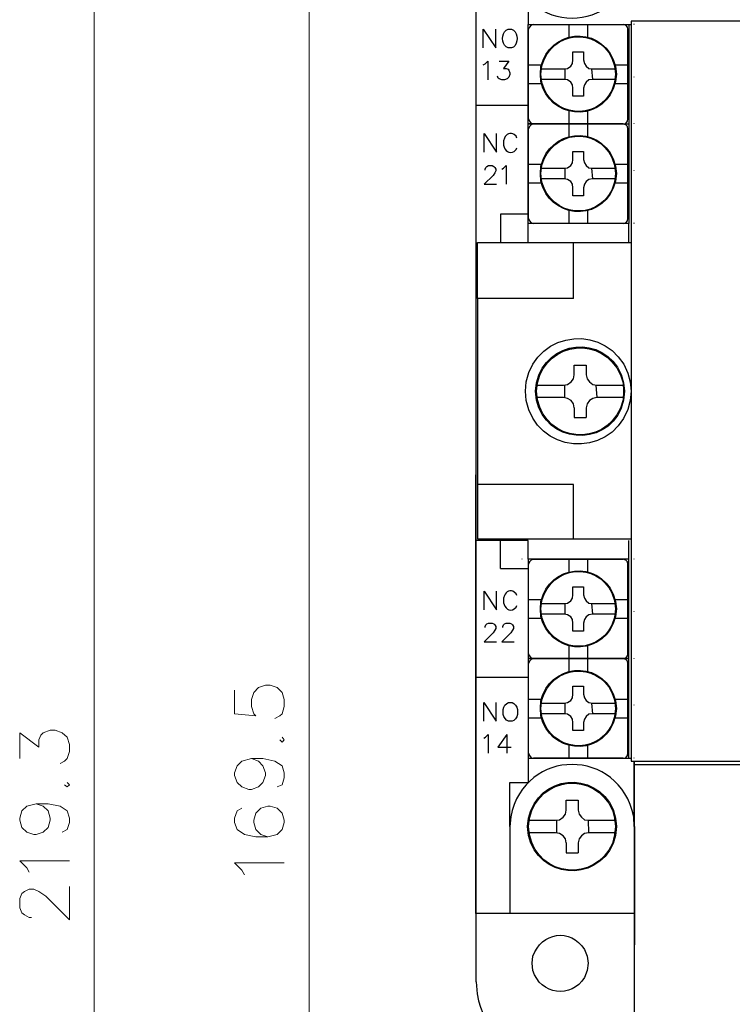
# Model space of a CAD drawing. Units: inches. Extents: x 35 to 267, y 78 to 350.
# Drawn here: x 45 to 79, y 235 to 282 of the extents above; entities that cross this region are included whole.
import ezdxf

# ---------------------------------------------------------------- set-up
doc = ezdxf.new("R2010")
doc.units = ezdxf.units.IN
doc.header["$MEASUREMENT"] = 0
doc.layers.add('圖層 1', color=7, linetype='Continuous')

msp = doc.modelspace()

# ---------------------------------------------------------------- linework, layer by layer
at = {"layer": '圖層 1', "color": 7, "lineweight": 15, "true_color": 0xffffff}
for points in [[(48.44, 305.53), (48.44, 181.515)], [(58.685, 292.936), (58.685, 198.405)], [(55.129, 249.946), (55.129, 248.824), (56.145, 248.718), (56.039, 248.824), (55.933, 249.163), (55.933, 249.502), (56.039, 249.84), (56.272, 250.073), (56.61, 250.179), (56.822, 250.179), (57.161, 250.073), (57.393, 249.84), (57.499, 249.502), (57.499, 249.163), (57.393, 248.824), (57.288, 248.718), (57.055, 248.591)], [(44.884, 246.687), (44.884, 247.914), (45.794, 247.237), (45.794, 247.575), (45.9, 247.808), (46.006, 247.914), (46.344, 248.041), (46.577, 248.041), (46.916, 247.914), (47.149, 247.703), (47.255, 247.364), (47.255, 247.025), (47.149, 246.687), (47.022, 246.559), (46.81, 246.454)], [(57.288, 247.575), (57.393, 247.47), (57.499, 247.575), (57.393, 247.703)], [(55.933, 246.687), (56.272, 246.559), (56.483, 246.348), (56.61, 246.009), (56.61, 245.882), (56.483, 245.543), (56.272, 245.332), (55.933, 245.205), (55.806, 245.205), (55.467, 245.332), (55.256, 245.543), (55.129, 245.882), (55.129, 246.009), (55.256, 246.348), (55.467, 246.559), (55.933, 246.687), (56.483, 246.687), (57.055, 246.559), (57.393, 246.348), (57.499, 246.009), (57.499, 245.776), (57.393, 245.438), (57.161, 245.332)], [(47.022, 245.438), (47.149, 245.332), (47.255, 245.438), (47.149, 245.543)], [(45.667, 244.528), (46.006, 244.422), (46.239, 244.189), (46.344, 243.85), (46.344, 243.744), (46.239, 243.405), (46.006, 243.173), (45.667, 243.067), (45.561, 243.067), (45.223, 243.173), (44.99, 243.405), (44.884, 243.744), (44.884, 243.85), (44.99, 244.189), (45.223, 244.422), (45.667, 244.528), (46.239, 244.528), (46.81, 244.422), (47.149, 244.189), (47.255, 243.85), (47.255, 243.638), (47.149, 243.3), (46.916, 243.173)], [(55.467, 244.316), (55.256, 244.189), (55.129, 243.85), (55.129, 243.638), (55.256, 243.3), (55.594, 243.067), (56.145, 242.961), (56.716, 242.961), (57.161, 243.067), (57.393, 243.3), (57.499, 243.638), (57.499, 243.744), (57.393, 244.083), (57.161, 244.316), (56.822, 244.422), (56.716, 244.422), (56.377, 244.316), (56.145, 244.083), (56.039, 243.744), (56.039, 243.638), (56.145, 243.3), (56.377, 243.067), (56.716, 242.961)], [(45.328, 241.268), (45.223, 241.479), (44.884, 241.818), (47.255, 241.818)], [(55.594, 241.141), (55.467, 241.374), (55.129, 241.712), (57.499, 241.712)], [(45.455, 239.109), (45.328, 239.109), (45.117, 239.236), (44.99, 239.342), (44.884, 239.575), (44.884, 240.019), (44.99, 240.252), (45.117, 240.358), (45.328, 240.463), (45.561, 240.463), (45.794, 240.358), (46.133, 240.125), (47.255, 239.003), (47.255, 240.59)]]:
    msp.add_lwpolyline(points, dxfattribs=at)
at = {"layer": '圖層 1', "color": 7, "lineweight": 25, "true_color": 0xffffff}
for points in [[(66.643, 236.04), (66.643, 292.343)], [(66.622, 287.009), (66.622, 260.212)], [(68.845, 282.733), (69.12, 282.733), (69.12, 281.675)], [(69.12, 272.192), (69.12, 281.675)], [(69.12, 281.675), (70.03, 281.675)], [(69.374, 281.675), (69.268, 281.633), (69.183, 281.548), (69.141, 281.442)], [(69.374, 281.675), (73.649, 281.675)], [(70.03, 281.675), (74.03, 281.675)], [(71.067, 281.675), (71.067, 281.061)], [(71.956, 281.675), (71.956, 281.061)], [(73.882, 281.442), (73.861, 281.548), (73.777, 281.633), (73.649, 281.675)], [(73.925, 281.675), (73.925, 272.192)], [(74.03, 281.823), (74.03, 246.559)], [(87.006, 281.823), (74.03, 281.823)], [(74.179, 281.675), (74.179, 281.696)], [(66.982, 280.553), (66.982, 281.442), (67.575, 280.553), (67.575, 281.442)], [(69.141, 277.166), (69.141, 281.442)], [(73.649, 276.933), (73.777, 276.954), (73.861, 277.061), (73.882, 277.166), (73.882, 281.442)], [(71.258, 279.981), (71.258, 280.362), (71.766, 280.362)], [(71.766, 280.362), (71.766, 279.981)], [(66.982, 279.748), (67.067, 279.791), (67.194, 279.918), (67.194, 279.029)], [(67.744, 279.918), (68.21, 279.918), (67.956, 279.579), (68.083, 279.579), (68.167, 279.537), (68.21, 279.494), (68.252, 279.367), (68.252, 279.283), (68.21, 279.156), (68.125, 279.071), (67.998, 279.029), (67.871, 279.029), (67.744, 279.071), (67.702, 279.113), (67.659, 279.198)], [(69.141, 279.748), (69.755, 279.748)], [(70.834, 279.558), (71.004, 279.579), (71.152, 279.685), (71.236, 279.812), (71.258, 279.981)], [(71.766, 279.981), (71.808, 279.812), (71.893, 279.685), (72.02, 279.579), (72.189, 279.558)], [(73.268, 279.748), (73.882, 279.748)], [(69.755, 279.558), (70.834, 279.558)], [(70.877, 279.558), (70.877, 279.05)], [(72.147, 279.558), (72.189, 279.05)], [(72.189, 279.558), (73.268, 279.558)], [(69.141, 278.86), (69.755, 278.86)], [(70.834, 279.05), (69.755, 279.05)], [(71.258, 278.627), (71.236, 278.796), (71.152, 278.923), (71.004, 279.029), (70.834, 279.05)], [(72.189, 279.05), (72.02, 279.029), (71.893, 278.923), (71.808, 278.796), (71.766, 278.627), (71.766, 278.246)], [(73.268, 279.05), (72.189, 279.05)], [(73.268, 278.86), (73.882, 278.86)], [(74.179, 279.156), (74.179, 279.177)], [(71.258, 278.246), (71.258, 278.627)], [(71.766, 278.246), (71.258, 278.246)], [(66.622, 277.823), (69.12, 277.823)], [(71.067, 277.547), (71.067, 276.933)], [(71.956, 277.547), (71.956, 276.933)], [(72.993, 276.933), (69.12, 276.933), (73.925, 276.933)], [(69.141, 277.166), (69.183, 277.061), (69.268, 276.954), (69.374, 276.933)], [(69.374, 276.933), (69.268, 276.891), (69.183, 276.806), (69.141, 276.701)], [(69.374, 276.933), (73.649, 276.933)], [(73.649, 276.933), (69.374, 276.933)], [(71.067, 276.933), (71.067, 276.32)], [(71.956, 276.933), (71.956, 276.32)], [(72.993, 276.933), (73.925, 276.933)], [(73.882, 276.701), (73.861, 276.806), (73.777, 276.891), (73.649, 276.933)], [(74.179, 276.933), (74.179, 276.955)], [(67.024, 275.579), (67.024, 276.467), (67.617, 275.579), (67.617, 276.467)], [(69.141, 272.425), (69.141, 276.701)], [(73.649, 272.192), (73.777, 272.213), (73.861, 272.319), (73.882, 272.425), (73.882, 276.701)], [(71.257, 275.24), (71.257, 275.621), (71.766, 275.621)], [(71.766, 275.621), (71.766, 275.24)], [(69.141, 275.007), (69.755, 275.007)], [(70.834, 274.817), (71.004, 274.838), (71.152, 274.944), (71.236, 275.071), (71.257, 275.24)], [(71.766, 275.24), (71.808, 275.071), (71.893, 274.944), (72.02, 274.838), (72.189, 274.817)], [(73.268, 275.007), (73.882, 275.007)], [(67.067, 274.732), (67.067, 274.774), (67.109, 274.859), (67.151, 274.901), (67.236, 274.944), (67.405, 274.944), (67.49, 274.901), (67.532, 274.859), (67.575, 274.774), (67.575, 274.689), (67.532, 274.605), (67.448, 274.478), (67.024, 274.054), (67.617, 274.054)], [(67.871, 274.774), (67.956, 274.816), (68.083, 274.944), (68.083, 274.054)], [(69.755, 274.817), (70.834, 274.817)], [(70.877, 274.817), (70.877, 274.309)], [(72.147, 274.817), (72.189, 274.309)], [(72.189, 274.817), (73.268, 274.817)], [(74.179, 274.711), (74.179, 274.732)], [(69.141, 274.118), (69.755, 274.118)], [(70.834, 274.309), (69.755, 274.309)], [(71.258, 273.886), (71.236, 274.055), (71.152, 274.182), (71.004, 274.288), (70.834, 274.309)], [(72.189, 274.309), (72.02, 274.288), (71.893, 274.182), (71.808, 274.055), (71.766, 273.886), (71.766, 273.505)], [(73.268, 274.309), (72.189, 274.309)], [(73.268, 274.118), (73.882, 274.118)], [(71.258, 273.505), (71.258, 273.886)], [(71.766, 273.505), (71.258, 273.505)], [(69.12, 272.637), (67.807, 272.637), (67.807, 271.303)], [(71.067, 272.806), (71.067, 272.192)], [(71.956, 272.806), (71.956, 272.192)], [(73.925, 272.192), (69.12, 272.192)], [(69.12, 271.303), (69.12, 272.192)], [(69.141, 272.425), (69.183, 272.319), (69.268, 272.213), (69.374, 272.192)], [(73.649, 272.192), (69.374, 272.192)], [(73.925, 272.192), (73.925, 272.213)], [(73.925, 271.303), (73.925, 272.192)], [(74.179, 272.192), (74.179, 272.213)], [(74.179, 272.192), (74.179, 272.213)], [(66.707, 268.615), (66.707, 271.282), (71.279, 271.282)], [(71.279, 268.615), (71.279, 271.282)], [(71.279, 271.282), (74.03, 271.282)], [(66.707, 268.615), (66.707, 259.746)], [(71.279, 268.615), (66.707, 268.615)], [(71.321, 265.44), (71.892, 265.44)], [(71.321, 264.975), (71.321, 265.44)], [(71.892, 265.44), (71.892, 264.975)], [(70.813, 264.488), (71.003, 264.509), (71.173, 264.636), (71.279, 264.784), (71.321, 264.975)], [(71.892, 264.975), (71.935, 264.784), (72.041, 264.636), (72.21, 264.509), (72.4, 264.488)], [(69.543, 264.488), (70.813, 264.488)], [(70.855, 264.488), (70.855, 263.895)], [(72.358, 264.488), (72.4, 263.895)], [(72.4, 264.488), (73.649, 264.488)], [(70.813, 263.895), (69.543, 263.895)], [(71.321, 263.408), (71.279, 263.599), (71.173, 263.747), (71.003, 263.853), (70.813, 263.895)], [(72.4, 263.895), (72.21, 263.853), (72.041, 263.747), (71.935, 263.599), (71.892, 263.408)], [(73.649, 263.895), (72.4, 263.895)], [(71.321, 263.408), (71.321, 262.943), (71.892, 262.943)], [(71.892, 263.408), (71.892, 262.943)], [(66.622, 239.299), (66.622, 260.212)], [(69.12, 257.079), (66.622, 257.079), (66.622, 260.212)], [(66.643, 239.299), (66.643, 260.211)], [(71.279, 257.164), (71.279, 259.746), (66.707, 259.746)], [(66.707, 259.746), (66.707, 257.164), (71.279, 257.164)], [(71.279, 257.164), (74.03, 257.164)], [(67.807, 255.746), (67.807, 257.079)], [(69.12, 256.19), (69.12, 257.079)], [(73.925, 256.19), (73.925, 257.079)], [(68.845, 256.19), (68.845, 256.212)], [(69.12, 256.19), (69.12, 256.212)], [(69.12, 256.19), (69.12, 245.543)], [(73.925, 256.19), (69.12, 256.19)], [(69.374, 256.19), (69.268, 256.148), (69.183, 256.063), (69.141, 255.957)], [(69.374, 256.19), (73.649, 256.19)], [(71.067, 256.19), (71.067, 255.576)], [(71.956, 256.19), (71.956, 255.576)], [(73.882, 255.957), (73.861, 256.063), (73.776, 256.148), (73.649, 256.19)], [(73.925, 246.708), (73.925, 256.19)], [(74.179, 256.19), (74.179, 256.212)], [(67.807, 255.746), (69.12, 255.746)], [(69.141, 251.682), (69.141, 255.957)], [(73.649, 251.449), (73.777, 251.47), (73.861, 251.576), (73.882, 251.682), (73.882, 255.957)], [(71.257, 254.497), (71.257, 254.878), (71.765, 254.878)], [(71.765, 254.878), (71.765, 254.497)], [(67.024, 253.777), (67.024, 254.666), (67.617, 253.777), (67.617, 254.666)], [(70.834, 254.074), (71.003, 254.095), (71.152, 254.201), (71.236, 254.327), (71.257, 254.497)], [(71.765, 254.497), (71.808, 254.327), (71.892, 254.201), (72.019, 254.095), (72.189, 254.074)], [(69.141, 254.264), (69.755, 254.264)], [(69.755, 254.074), (70.834, 254.074)], [(70.877, 254.074), (70.877, 253.566)], [(72.147, 254.074), (72.189, 253.566)], [(72.189, 254.074), (73.268, 254.074)], [(73.268, 254.264), (73.882, 254.264)], [(66.622, 239.299), (66.622, 253.82)], [(66.643, 239.299), (66.643, 253.819)], [(69.141, 253.375), (69.755, 253.375)], [(70.834, 253.566), (69.755, 253.566)], [(71.257, 253.142), (71.236, 253.311), (71.152, 253.439), (71.004, 253.544), (70.834, 253.566)], [(72.189, 253.566), (72.019, 253.544), (71.892, 253.439), (71.808, 253.311), (71.765, 253.142), (71.765, 252.761)], [(73.268, 253.566), (72.189, 253.566)], [(73.268, 253.375), (73.882, 253.375)], [(74.179, 253.672), (74.179, 253.693)], [(67.067, 252.93), (67.067, 252.973), (67.109, 253.057), (67.151, 253.1), (67.236, 253.142), (67.405, 253.142), (67.49, 253.1), (67.532, 253.057), (67.575, 252.973), (67.575, 252.888), (67.532, 252.803), (67.448, 252.676), (67.024, 252.253), (67.617, 252.253)], [(67.913, 252.93), (67.913, 252.973), (67.956, 253.057), (67.998, 253.1), (68.083, 253.142), (68.252, 253.142), (68.337, 253.1), (68.379, 253.057), (68.421, 252.973), (68.421, 252.888), (68.379, 252.803), (68.294, 252.676), (67.871, 252.253), (68.464, 252.253)], [(71.257, 252.761), (71.257, 253.142)], [(71.766, 252.761), (71.258, 252.761)], [(71.067, 252.063), (71.067, 251.449)], [(71.956, 252.063), (71.956, 251.449)], [(69.141, 251.682), (69.183, 251.576), (69.268, 251.47), (69.374, 251.449)], [(69.374, 251.449), (69.268, 251.407), (69.183, 251.322), (69.141, 251.216)], [(69.141, 246.94), (69.141, 251.216)], [(69.374, 251.449), (73.649, 251.449)], [(73.649, 251.449), (69.374, 251.449)], [(71.067, 251.449), (71.067, 250.835)], [(71.956, 251.449), (71.956, 250.835)], [(73.882, 251.216), (73.861, 251.322), (73.776, 251.407), (73.649, 251.449)], [(73.649, 246.708), (73.776, 246.729), (73.861, 246.835), (73.882, 246.94), (73.882, 251.216)], [(74.179, 251.449), (74.179, 251.47)], [(66.622, 250.56), (69.12, 250.56)], [(71.257, 249.755), (71.257, 250.136), (71.765, 250.136)], [(71.765, 250.136), (71.765, 249.755)], [(70.834, 249.332), (71.003, 249.353), (71.152, 249.459), (71.236, 249.586), (71.257, 249.755)], [(71.765, 249.755), (71.808, 249.586), (71.892, 249.459), (72.019, 249.353), (72.189, 249.332)], [(67.003, 248.464), (67.003, 249.353), (67.596, 248.464), (67.596, 249.353)], [(69.141, 249.523), (69.755, 249.523)], [(69.755, 249.332), (70.834, 249.332)], [(70.876, 249.332), (70.876, 248.824)], [(72.146, 249.332), (72.189, 248.824)], [(72.189, 249.332), (73.268, 249.332)], [(73.268, 249.523), (73.882, 249.523)], [(74.179, 249.226), (74.179, 249.248)], [(70.834, 248.824), (69.755, 248.824)], [(71.257, 248.401), (71.236, 248.57), (71.152, 248.697), (71.003, 248.803), (70.834, 248.824)], [(72.189, 248.824), (72.019, 248.803), (71.892, 248.697), (71.808, 248.57), (71.765, 248.401), (71.765, 248.02)], [(73.268, 248.824), (72.189, 248.824)], [(69.141, 248.634), (69.755, 248.634)], [(71.257, 248.02), (71.257, 248.401)], [(73.268, 248.634), (73.882, 248.634)], [(67.003, 247.66), (67.088, 247.702), (67.215, 247.829), (67.215, 246.94)], [(68.104, 247.829), (67.681, 247.236), (68.316, 247.236)], [(68.104, 247.829), (68.104, 246.94)], [(71.765, 248.02), (71.257, 248.02)], [(71.067, 247.322), (71.067, 246.708)], [(71.956, 247.322), (71.956, 246.708)], [(69.141, 246.94), (69.183, 246.835), (69.268, 246.729), (69.374, 246.708)], [(69.12, 246.708), (74.03, 246.708)], [(73.649, 246.708), (69.374, 246.708)], [(74.03, 246.559), (114.628, 246.559)], [(74.179, 246.708), (74.179, 246.729)], [(74.179, 243.448), (74.179, 246.559)], [(74.179, 246.411), (78.624, 246.411)], [(74.179, 246.411), (114.48, 246.411)], [(74.179, 246.411), (74.179, 232.483)], [(74.2, 243.448), (74.2, 246.559)], [(74.2, 246.411), (78.645, 246.411)], [(68.252, 243.448), (68.252, 245.543), (69.12, 245.543)], [(70.94, 244.697), (71.511, 244.697)], [(70.94, 244.231), (70.94, 244.697)], [(71.511, 244.697), (71.511, 244.231)], [(70.432, 243.744), (70.622, 243.765), (70.792, 243.893), (70.897, 244.041), (70.94, 244.231)], [(71.511, 244.231), (71.554, 244.041), (71.66, 243.893), (71.808, 243.765), (71.998, 243.744)], [(69.162, 243.744), (70.432, 243.744)], [(70.474, 243.744), (70.474, 243.152)], [(71.977, 243.744), (71.998, 243.152)], [(71.998, 243.744), (73.268, 243.744)], [(68.252, 243.448), (68.252, 239.299)], [(70.432, 243.152), (69.162, 243.152)], [(70.94, 242.665), (70.897, 242.855), (70.792, 243.003), (70.622, 243.109), (70.432, 243.152)], [(71.998, 243.152), (71.808, 243.109), (71.66, 243.003), (71.554, 242.855), (71.511, 242.665)], [(73.268, 243.152), (71.998, 243.152)], [(74.179, 243.448), (74.179, 237.818)], [(74.2, 243.448), (74.2, 237.817)], [(70.94, 242.665), (70.94, 242.199), (71.511, 242.199)], [(71.511, 242.665), (71.511, 242.199)], [(74.179, 239.299), (66.622, 239.299)], [(74.2, 239.299), (66.643, 239.299)], [(74.2, 239.299), (66.643, 239.299)], [(74.2, 233.055), (74.2, 239.299)]]:
    msp.add_lwpolyline(points, dxfattribs=at)
for points, knots in [([(68.252, 284.935), (68.252, 284.935), (68.294, 284.469), (68.294, 284.469), (68.948, 281.149), (73.478, 281.142), (74.157, 284.469), (74.157, 284.469), (74.179, 284.935), (74.179, 284.935)], [0, 0, 0, 0, 1, 1, 1, 2, 2, 2, 3, 3, 3, 3]), ([(73.332, 279.304), (73.332, 279.304), (73.29, 279.664), (73.29, 279.664), (73.29, 279.664), (73.184, 280.003), (73.184, 280.003), (72.441, 281.663), (70.15, 281.4), (69.734, 279.664), (69.734, 279.664), (69.713, 279.304), (69.713, 279.304), (69.713, 279.304), (69.734, 278.944), (69.734, 278.944), (70.125, 277.203), (72.475, 276.953), (73.184, 278.606), (73.184, 278.606), (73.29, 278.944), (73.29, 278.944), (73.29, 278.944), (73.332, 279.304), (73.332, 279.304)], [0, 0, 0, 0, 1, 1, 1, 2, 2, 2, 3, 3, 3, 4, 4, 4, 5, 5, 5, 6, 6, 6, 7, 7, 7, 8, 8, 8, 8]), ([(73.29, 279.304), (73.29, 279.304), (73.247, 279.706), (73.247, 279.706), (73.247, 279.706), (73.12, 280.066), (73.12, 280.066), (72.388, 281.567), (70.256, 281.383), (69.776, 279.706), (69.776, 279.706), (69.734, 279.304), (69.734, 279.304), (69.734, 279.304), (69.776, 278.902), (69.776, 278.902), (70.237, 277.255), (72.342, 277.027), (73.12, 278.521), (73.12, 278.521), (73.247, 278.902), (73.247, 278.902), (73.247, 278.902), (73.29, 279.304), (73.29, 279.304)], [0, 0, 0, 0, 1, 1, 1, 2, 2, 2, 3, 3, 3, 4, 4, 4, 5, 5, 5, 6, 6, 6, 7, 7, 7, 8, 8, 8, 8]), ([(68.167, 281.442), (68.167, 281.442), (68.083, 281.399), (68.083, 281.399), (68.083, 281.399), (67.998, 281.315), (67.998, 281.315), (67.835, 281.077), (67.887, 280.651), (68.167, 280.553), (68.167, 280.553), (68.337, 280.553), (68.337, 280.553), (68.337, 280.553), (68.421, 280.595), (68.421, 280.595), (68.659, 280.779), (68.659, 281.216), (68.421, 281.399), (68.421, 281.399), (68.337, 281.442), (68.337, 281.442), (68.337, 281.442), (68.167, 281.442), (68.167, 281.442)], [0, 0, 0, 0, 1, 1, 1, 2, 2, 2, 3, 3, 3, 4, 4, 4, 5, 5, 5, 6, 6, 6, 7, 7, 7, 8, 8, 8, 8]), ([(73.332, 274.563), (73.332, 274.563), (73.29, 274.923), (73.29, 274.923), (73.29, 274.923), (73.184, 275.261), (73.184, 275.261), (72.441, 276.922), (70.15, 276.658), (69.734, 274.923), (69.734, 274.923), (69.712, 274.563), (69.712, 274.563), (69.712, 274.563), (69.734, 274.203), (69.734, 274.203), (70.125, 272.461), (72.475, 272.212), (73.184, 273.864), (73.184, 273.864), (73.29, 274.203), (73.29, 274.203), (73.29, 274.203), (73.332, 274.563), (73.332, 274.563)], [0, 0, 0, 0, 1, 1, 1, 2, 2, 2, 3, 3, 3, 4, 4, 4, 5, 5, 5, 6, 6, 6, 7, 7, 7, 8, 8, 8, 8]), ([(68.591, 276.256), (68.591, 276.256), (68.548, 276.341), (68.548, 276.341), (68.548, 276.341), (68.464, 276.425), (68.464, 276.425), (68.286, 276.551), (68.063, 276.447), (67.998, 276.256), (67.998, 276.256), (67.956, 276.129), (67.956, 276.129), (67.956, 276.129), (67.956, 275.917), (67.956, 275.917), (68.002, 275.667), (68.213, 275.461), (68.464, 275.621), (68.464, 275.621), (68.548, 275.705), (68.548, 275.705), (68.548, 275.705), (68.591, 275.79), (68.591, 275.79)], [0, 0, 0, 0, 1, 1, 1, 2, 2, 2, 3, 3, 3, 4, 4, 4, 5, 5, 5, 6, 6, 6, 7, 7, 7, 8, 8, 8, 8]), ([(73.29, 274.563), (73.29, 274.563), (73.247, 274.965), (73.247, 274.965), (73.247, 274.965), (73.12, 275.325), (73.12, 275.325), (72.388, 276.826), (70.256, 276.641), (69.776, 274.965), (69.776, 274.965), (69.734, 274.563), (69.734, 274.563), (69.734, 274.563), (69.776, 274.161), (69.776, 274.161), (70.237, 272.514), (72.342, 272.285), (73.12, 273.78), (73.12, 273.78), (73.247, 274.161), (73.247, 274.161), (73.247, 274.161), (73.29, 274.563), (73.29, 274.563)], [0, 0, 0, 0, 1, 1, 1, 2, 2, 2, 3, 3, 3, 4, 4, 4, 5, 5, 5, 6, 6, 6, 7, 7, 7, 8, 8, 8, 8]), ([(74.03, 264.191), (74.03, 264.191), (73.988, 264.636), (73.988, 264.636), (73.988, 264.636), (73.882, 265.059), (73.882, 265.059), (72.934, 267.469), (69.545, 267.148), (69.035, 264.636), (69.035, 264.636), (68.993, 264.191), (68.993, 264.191), (68.993, 264.191), (69.035, 263.747), (69.035, 263.747), (69.508, 261.26), (72.932, 260.889), (73.882, 263.323), (73.882, 263.323), (73.988, 263.747), (73.988, 263.747), (73.988, 263.747), (74.03, 264.191), (74.03, 264.191)], [0, 0, 0, 0, 1, 1, 1, 2, 2, 2, 3, 3, 3, 4, 4, 4, 5, 5, 5, 6, 6, 6, 7, 7, 7, 8, 8, 8, 8]), ([(73.713, 264.191), (73.713, 264.191), (73.67, 264.593), (73.67, 264.593), (73.67, 264.593), (73.565, 264.996), (73.565, 264.996), (72.72, 266.925), (69.987, 266.661), (69.522, 264.593), (69.522, 264.593), (69.479, 264.191), (69.479, 264.191), (69.479, 264.191), (69.522, 263.768), (69.522, 263.768), (69.967, 261.733), (72.761, 261.465), (73.565, 263.387), (73.565, 263.387), (73.67, 263.768), (73.67, 263.768), (73.67, 263.768), (73.713, 264.191), (73.713, 264.191)], [0, 0, 0, 0, 1, 1, 1, 2, 2, 2, 3, 3, 3, 4, 4, 4, 5, 5, 5, 6, 6, 6, 7, 7, 7, 8, 8, 8, 8]), ([(73.67, 264.191), (73.67, 264.191), (73.649, 264.593), (73.649, 264.593), (73.649, 264.593), (73.522, 264.975), (73.522, 264.975), (72.693, 266.863), (70.051, 266.618), (69.564, 264.593), (69.564, 264.593), (69.522, 264.191), (69.522, 264.191), (69.522, 264.191), (69.564, 263.789), (69.564, 263.789), (70.012, 261.765), (72.701, 261.512), (73.522, 263.387), (73.522, 263.387), (73.649, 263.789), (73.649, 263.789), (73.649, 263.789), (73.67, 264.191), (73.67, 264.191)], [0, 0, 0, 0, 1, 1, 1, 2, 2, 2, 3, 3, 3, 4, 4, 4, 5, 5, 5, 6, 6, 6, 7, 7, 7, 8, 8, 8, 8]), ([(73.332, 253.82), (73.332, 253.82), (73.289, 254.179), (73.289, 254.179), (73.289, 254.179), (73.184, 254.518), (73.184, 254.518), (72.441, 256.179), (70.149, 255.915), (69.733, 254.179), (69.733, 254.179), (69.712, 253.82), (69.712, 253.82), (69.712, 253.82), (69.733, 253.46), (69.733, 253.46), (70.125, 251.718), (72.475, 251.468), (73.184, 253.121), (73.184, 253.121), (73.289, 253.46), (73.289, 253.46), (73.289, 253.46), (73.332, 253.82), (73.332, 253.82)], [0, 0, 0, 0, 1, 1, 1, 2, 2, 2, 3, 3, 3, 4, 4, 4, 5, 5, 5, 6, 6, 6, 7, 7, 7, 8, 8, 8, 8]), ([(73.289, 253.82), (73.289, 253.82), (73.247, 254.222), (73.247, 254.222), (73.247, 254.222), (73.12, 254.582), (73.12, 254.582), (72.388, 256.083), (70.256, 255.898), (69.776, 254.222), (69.776, 254.222), (69.733, 253.82), (69.733, 253.82), (69.733, 253.82), (69.776, 253.417), (69.776, 253.417), (70.237, 251.77), (72.341, 251.542), (73.12, 253.037), (73.12, 253.037), (73.247, 253.417), (73.247, 253.417), (73.247, 253.417), (73.289, 253.82), (73.289, 253.82)], [0, 0, 0, 0, 1, 1, 1, 2, 2, 2, 3, 3, 3, 4, 4, 4, 5, 5, 5, 6, 6, 6, 7, 7, 7, 8, 8, 8, 8]), ([(68.591, 254.454), (68.591, 254.454), (68.548, 254.539), (68.548, 254.539), (68.548, 254.539), (68.464, 254.623), (68.464, 254.623), (68.286, 254.75), (68.063, 254.646), (67.998, 254.454), (67.998, 254.454), (67.956, 254.327), (67.956, 254.327), (67.956, 254.327), (67.956, 254.116), (67.956, 254.116), (68.002, 253.866), (68.213, 253.66), (68.464, 253.819), (68.464, 253.819), (68.548, 253.904), (68.548, 253.904), (68.548, 253.904), (68.591, 253.988), (68.591, 253.988)], [0, 0, 0, 0, 1, 1, 1, 2, 2, 2, 3, 3, 3, 4, 4, 4, 5, 5, 5, 6, 6, 6, 7, 7, 7, 8, 8, 8, 8]), ([(69.12, 251.449), (69.12, 251.449), (73.925, 251.449), (73.925, 251.449), (73.925, 251.449), (69.12, 251.449), (69.12, 251.449)], [0, 0, 0, 0, 1, 1, 1, 2, 2, 2, 2]), ([(73.332, 249.078), (73.332, 249.078), (73.289, 249.438), (73.289, 249.438), (73.289, 249.438), (73.183, 249.777), (73.183, 249.777), (72.475, 251.429), (70.125, 251.18), (69.733, 249.438), (69.733, 249.438), (69.712, 249.078), (69.712, 249.078), (69.712, 249.078), (69.733, 248.718), (69.733, 248.718), (70.125, 246.977), (72.475, 246.727), (73.183, 248.38), (73.183, 248.38), (73.289, 248.718), (73.289, 248.718), (73.289, 248.718), (73.332, 249.078), (73.332, 249.078)], [0, 0, 0, 0, 1, 1, 1, 2, 2, 2, 3, 3, 3, 4, 4, 4, 5, 5, 5, 6, 6, 6, 7, 7, 7, 8, 8, 8, 8]), ([(73.289, 249.078), (73.289, 249.078), (73.247, 249.481), (73.247, 249.481), (73.247, 249.481), (73.12, 249.84), (73.12, 249.84), (72.388, 251.341), (70.256, 251.157), (69.776, 249.481), (69.776, 249.481), (69.733, 249.078), (69.733, 249.078), (69.733, 249.078), (69.776, 248.676), (69.776, 248.676), (70.237, 247.029), (72.341, 246.801), (73.12, 248.295), (73.12, 248.295), (73.247, 248.676), (73.247, 248.676), (73.247, 248.676), (73.289, 249.078), (73.289, 249.078)], [0, 0, 0, 0, 1, 1, 1, 2, 2, 2, 3, 3, 3, 4, 4, 4, 5, 5, 5, 6, 6, 6, 7, 7, 7, 8, 8, 8, 8]), ([(68.189, 249.353), (68.189, 249.353), (68.104, 249.311), (68.104, 249.311), (68.104, 249.311), (68.019, 249.226), (68.019, 249.226), (67.856, 248.988), (67.908, 248.562), (68.189, 248.464), (68.189, 248.464), (68.358, 248.464), (68.358, 248.464), (68.358, 248.464), (68.443, 248.506), (68.443, 248.506), (68.68, 248.69), (68.68, 249.127), (68.443, 249.311), (68.443, 249.311), (68.358, 249.353), (68.358, 249.353), (68.358, 249.353), (68.189, 249.353), (68.189, 249.353)], [0, 0, 0, 0, 1, 1, 1, 2, 2, 2, 3, 3, 3, 4, 4, 4, 5, 5, 5, 6, 6, 6, 7, 7, 7, 8, 8, 8, 8]), ([(74.179, 243.448), (74.179, 243.448), (74.157, 243.914), (74.157, 243.914), (73.477, 247.237), (68.952, 247.235), (68.294, 243.914), (68.294, 243.914), (68.252, 243.448), (68.252, 243.448)], [0, 0, 0, 0, 1, 1, 1, 2, 2, 2, 3, 3, 3, 3]), ([(73.332, 243.448), (73.332, 243.448), (73.289, 243.85), (73.289, 243.85), (73.289, 243.85), (73.184, 244.252), (73.184, 244.252), (72.304, 246.192), (69.608, 245.905), (69.141, 243.85), (69.141, 243.85), (69.098, 243.448), (69.098, 243.448), (69.098, 243.448), (69.141, 243.025), (69.141, 243.025), (69.614, 240.982), (72.339, 240.722), (73.184, 242.644), (73.184, 242.644), (73.289, 243.025), (73.289, 243.025), (73.289, 243.025), (73.332, 243.448), (73.332, 243.448)], [0, 0, 0, 0, 1, 1, 1, 2, 2, 2, 3, 3, 3, 4, 4, 4, 5, 5, 5, 6, 6, 6, 7, 7, 7, 8, 8, 8, 8]), ([(73.289, 243.448), (73.289, 243.448), (73.247, 243.85), (73.247, 243.85), (73.247, 243.85), (73.141, 244.231), (73.141, 244.231), (72.316, 246.115), (69.671, 245.879), (69.183, 243.85), (69.183, 243.85), (69.141, 243.448), (69.141, 243.448), (69.141, 243.448), (69.183, 243.046), (69.183, 243.046), (69.631, 241.018), (72.324, 240.774), (73.141, 242.644), (73.141, 242.644), (73.247, 243.046), (73.247, 243.046), (73.247, 243.046), (73.289, 243.448), (73.289, 243.448)], [0, 0, 0, 0, 1, 1, 1, 2, 2, 2, 3, 3, 3, 4, 4, 4, 5, 5, 5, 6, 6, 6, 7, 7, 7, 8, 8, 8, 8]), ([(71.977, 236.929), (71.977, 236.929), (71.935, 237.267), (71.935, 237.267), (71.935, 237.267), (71.808, 237.585), (71.808, 237.585), (71.143, 238.641), (69.752, 238.416), (69.353, 237.267), (69.353, 237.267), (69.31, 236.929), (69.31, 236.929), (69.31, 236.929), (69.353, 236.59), (69.353, 236.59), (69.687, 235.424), (71.207, 235.239), (71.808, 236.251), (71.808, 236.251), (71.935, 236.59), (71.935, 236.59), (71.935, 236.59), (71.977, 236.929), (71.977, 236.929)], [0, 0, 0, 0, 1, 1, 1, 2, 2, 2, 3, 3, 3, 4, 4, 4, 5, 5, 5, 6, 6, 6, 7, 7, 7, 8, 8, 8, 8]), ([(66.643, 236.04), (66.643, 236.04), (66.686, 235.468), (66.686, 235.468), (66.987, 233.735), (68.431, 232.486), (70.199, 232.483), (70.199, 232.483), (74.179, 232.483), (74.179, 232.483)], [0, 0, 0, 0, 1, 1, 1, 2, 2, 2, 3, 3, 3, 3])]:
    msp.add_open_spline(points, degree=3, knots=knots, dxfattribs=at)

doc.saveas('drawing.dxf')
